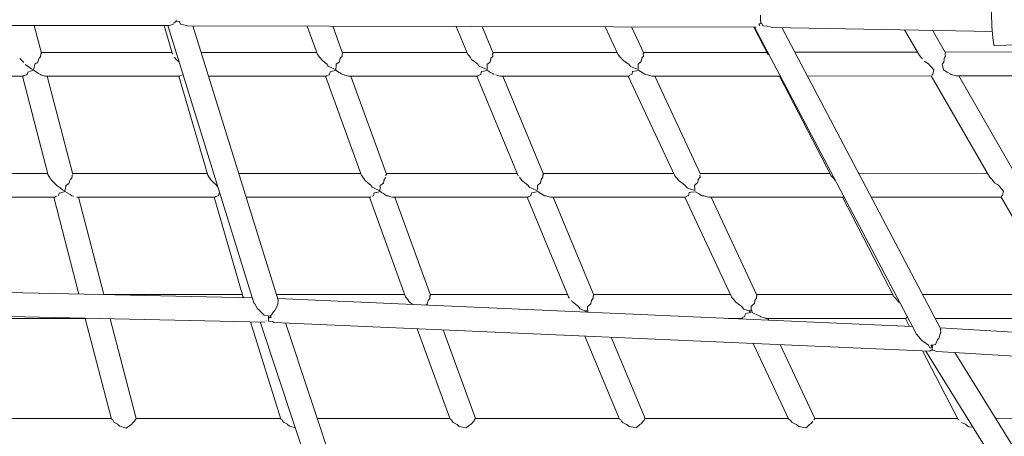
# Model space of a CAD drawing. Units: inches. Extents: x -537 to 763, y -565 to 735.
# Drawn here: x 171 to 249, y -193 to -160 of the extents above; entities that cross this region are included whole.
import ezdxf

# ---------------------------------------------------------------- set-up
doc = ezdxf.new("R2010")
doc.units = ezdxf.units.IN
doc.header["$MEASUREMENT"] = 0
doc.layers.add('_U+0421_U+043B_U+043E_U+0439 1', color=7, linetype='Continuous')

# ---------------------------------------------------------------- blocks, each defined once
blk = doc.blocks.new('block 94')
at = {"layer": '_U+0421_U+043B_U+043E_U+0439 1', "lineweight": 0}
for points in [[(262.965, -156.439), (263.307, -156.316)], [(263.307, -156.316), (263.728, -156.231)], [(264.155, -156.177), (263.728, -156.231)], [(264.585, -156.153), (264.155, -156.177)], [(265.426, -156.459), (264.56, -156.177)], [(264.585, -156.153), (265.013, -156.161)], [(265.013, -156.161), (265.433, -156.199)], [(265.841, -156.268), (265.433, -156.199)], [(266.233, -156.367), (265.841, -156.268)], [(256.826, -158.347), (262.965, -156.439)], [(262.584, -156.746), (260.295, -157.43)], [(262.584, -156.746), (263.834, -156.44)], [(264.56, -156.378), (263.834, -156.44)], [(264.571, -157.11), (264.014, -157.149)], [(264.56, -156.378), (265.275, -156.425)], [(264.571, -157.11), (265.114, -157.165)], [(265.946, -156.576), (265.275, -156.425)], [(265.946, -156.576), (266.539, -156.828)], [(266.233, -156.367), (266.476, -156.454)], [(266.956, -157.116), (266.539, -156.828)], [(266.853, -156.974), (266.618, -156.883)], [(248.537, -157.988), (256.515, -157.732)], [(256.461, -158.21), (256.515, -157.732)], [(256.515, -157.732), (256.594, -157.777)], [(256.678, -158.334), (256.594, -157.777)], [(257.488, -158.303), (260.295, -157.43)], [(259.808, -158.471), (261.629, -157.854)], [(263.136, -157.369), (261.629, -157.854)], [(263.159, -157.6), (261.652, -158.085)], [(263.136, -157.369), (264.014, -157.149)], [(263.159, -157.6), (264.038, -157.38)], [(264.595, -157.34), (264.038, -157.38)], [(264.595, -157.34), (265.137, -157.396)], [(265.609, -157.311), (265.114, -157.165)], [(265.615, -157.536), (265.137, -157.396)], [(265.609, -157.311), (265.812, -157.423)], [(248.482, -158.466), (248.468, -159.339)], [(248.537, -157.988), (248.482, -158.466)], [(256.446, -159.083), (256.461, -158.21)], [(256.539, -158.985), (256.549, -158.565)], [(256.549, -158.565), (256.578, -158.347)], [(256.578, -158.347), (256.826, -158.347)], [(256.678, -158.334), (256.679, -158.347)], [(257.488, -158.303), (257.433, -159.384)], [(259.808, -158.471), (257.488, -158.303)], [(259.778, -159.066), (259.808, -158.471)], [(259.808, -158.471), (259.831, -158.701)], [(259.831, -158.701), (261.652, -158.085)], [(265.064, -158.479), (265.075, -158.452)], [(265.065, -158.485), (265.064, -158.479)], [(265.066, -158.512), (265.065, -158.485)], [(265.068, -158.515), (265.066, -158.512)], [(265.075, -158.451), (265.078, -158.442)], [(265.084, -158.541), (265.088, -158.544)], [(265.088, -158.544), (265.115, -158.563)], [(265.115, -158.563), (265.118, -158.565)], [(265.118, -158.565), (265.16, -158.582)], [(265.16, -158.582), (265.169, -158.586)], [(265.169, -158.586), (265.422, -158.665)], [(265.422, -158.665), (265.485, -158.685)], [(248.468, -159.339), (248.498, -160.374)], [(256.476, -160.117), (256.446, -159.083)], [(256.509, -159.713), (256.514, -159.259)], [(256.539, -158.985), (256.514, -159.259)], [(256.54, -158.985), (256.985, -158.971)], [(256.985, -158.971), (256.54, -158.985)], [(259.778, -159.066), (257.433, -159.384)], [(257.433, -159.384), (260.161, -160.079)], [(257.439, -159.44), (257.433, -159.384)], [(257.534, -159.465), (257.439, -159.44)], [(257.534, -159.465), (257.439, -159.44)], [(257.534, -159.465), (257.439, -159.44)], [(257.534, -159.465), (257.439, -159.44)], [(259.778, -159.066), (261.542, -159.568)], [(259.812, -159.076), (259.831, -158.701)], [(265.485, -158.685), (265.64, -158.733)], [(265.64, -158.733), (265.681, -158.746)], [(265.681, -158.746), (265.791, -158.78)], [(265.791, -158.78), (265.893, -158.812)], [(265.893, -158.812), (266.028, -158.854)], [(266.262, -159.285), (265.92, -159.601)], [(266.227, -158.917), (266.256, -158.926)], [(266.262, -159.285), (266.483, -158.927)], [(266.301, -158.937), (266.336, -158.946)], [(266.501, -158.853), (266.483, -158.927)], [(266.516, -158.858), (266.501, -158.853)], [(266.64, -158.896), (266.516, -158.858)], [(266.654, -158.901), (266.64, -158.896)], [(266.654, -158.901), (266.658, -158.902)], [(266.786, -158.942), (266.796, -158.945)], [(266.796, -158.945), (266.928, -158.986)], [(266.928, -158.986), (266.934, -158.988)], [(266.934, -158.988), (267.068, -159.03)], [(267.204, -159.073), (267.21, -159.075)], [(267.466, -159.155), (267.287, -159.48)], [(267.344, -159.425), (267.309, -159.487)], [(267.344, -159.425), (267.309, -159.487)], [(267.344, -159.425), (267.476, -159.182)], [(267.344, -159.425), (267.476, -159.182)], [(267.445, -159.148), (267.466, -159.155)], [(267.476, -159.182), (267.466, -159.155)], [(267.506, -159.198), (267.476, -159.182)], [(267.524, -159.207), (267.506, -159.198)], [(267.527, -159.209), (267.524, -159.207)], [(267.655, -159.27), (267.527, -159.209)], [(267.678, -159.282), (267.655, -159.27)], [(267.736, -159.309), (267.678, -159.282)], [(256.542, -161.036), (256.476, -160.117)], [(256.525, -160.236), (256.509, -159.713)], [(256.559, -160.698), (256.525, -160.236)], [(257.986, -159.58), (257.534, -159.465)], [(257.986, -159.58), (257.534, -159.465)], [(257.986, -159.58), (257.534, -159.465)], [(257.986, -159.58), (257.534, -159.465)], [(260.167, -160.135), (257.986, -159.58)], [(260.167, -160.135), (257.986, -159.58)], [(260.167, -160.135), (257.986, -159.58)], [(260.167, -160.135), (257.986, -159.58)], [(262.388, -160.618), (260.161, -160.079)], [(260.244, -160.154), (260.167, -160.135)], [(262.393, -160.667), (260.244, -160.154)], [(263.005, -159.957), (261.542, -159.568)], [(263.005, -159.957), (263.864, -160.121)], [(264.419, -160.125), (263.864, -160.121)], [(264.419, -160.125), (264.969, -160.034)], [(265.48, -159.857), (264.969, -160.034)], [(265.48, -159.857), (265.92, -159.601)], [(266.888, -159.912), (266.364, -160.281)], [(266.794, -160.019), (266.466, -160.251)], [(266.879, -159.963), (266.794, -160.019)], [(266.892, -159.954), (266.879, -159.963)], [(266.888, -159.912), (267.287, -159.48)], [(266.902, -159.943), (266.892, -159.954)], [(267.062, -159.765), (266.902, -159.943)], [(267.062, -159.765), (267.07, -159.757)], [(267.07, -159.756), (267.082, -159.743)], [(267.292, -159.522), (267.082, -159.743)], [(267.309, -159.487), (267.292, -159.522)], [(267.691, -159.689), (267.694, -159.691)], [(267.694, -159.692), (267.703, -159.698)], [(267.704, -159.699), (267.719, -159.71)], [(267.719, -159.71), (267.722, -159.712)], [(267.721, -159.712), (267.734, -159.721)], [(267.734, -159.721), (267.741, -159.724)], [(267.741, -159.724), (267.746, -159.727)], [(267.746, -159.727), (267.761, -159.734)], [(267.77, -159.75), (267.761, -159.734)], [(267.824, -159.852), (267.77, -159.75)], [(248.498, -160.374), (248.563, -161.292)], [(256.601, -160.984), (256.559, -160.698)], [(256.642, -161.022), (256.601, -160.984)], [(256.642, -161.022), (256.868, -161.008)], [(256.761, -161.015), (256.759, -161.16)], [(256.777, -160.985), (262.67, -162.486)], [(262.388, -160.618), (263.611, -160.844)], [(262.931, -160.757), (262.393, -160.667)], [(262.98, -160.767), (262.931, -160.757)], [(263.151, -160.795), (262.98, -160.767)], [(263.151, -160.795), (263.259, -160.816)], [(263.259, -160.816), (263.262, -160.817)], [(263.262, -160.817), (263.35, -160.832)], [(263.585, -160.879), (263.35, -160.832)], [(263.615, -160.885), (263.585, -160.879)], [(264.333, -160.86), (263.611, -160.844)], [(263.921, -160.888), (263.625, -160.885)], [(263.922, -160.888), (263.943, -160.888)], [(263.943, -160.888), (263.974, -160.889)], [(264.294, -160.899), (263.974, -160.889)], [(264.319, -160.9), (264.294, -160.899)], [(264.337, -160.901), (264.319, -160.9)], [(264.333, -160.86), (265.056, -160.767)], [(264.355, -160.898), (264.337, -160.901)], [(264.63, -160.859), (264.355, -160.898)], [(264.631, -160.859), (264.644, -160.857)], [(264.644, -160.857), (264.672, -160.854)], [(264.976, -160.817), (264.672, -160.854)], [(265.06, -160.809), (264.976, -160.817)], [(265.744, -160.572), (265.056, -160.767)], [(265.322, -160.729), (265.06, -160.809)], [(265.322, -160.729), (265.331, -160.727)], [(265.332, -160.727), (265.353, -160.72)], [(265.616, -160.649), (265.354, -160.72)], [(265.616, -160.649), (265.723, -160.644)], [(265.723, -160.644), (265.751, -160.642)], [(265.744, -160.572), (266.364, -160.281)], [(265.777, -160.627), (265.751, -160.642)], [(265.92, -160.543), (265.777, -160.627)], [(266.052, -160.466), (265.92, -160.543)], [(266.054, -160.465), (266.07, -160.458)], [(266.071, -160.457), (266.088, -160.449)], [(266.369, -160.327), (266.089, -160.449)], [(266.466, -160.251), (266.369, -160.327)], [(248.563, -161.292), (248.647, -161.849)], [(248.727, -161.894), (256.705, -161.638)], [(256.625, -161.592), (256.542, -161.036)], [(256.705, -161.638), (256.625, -161.592)], [(256.759, -161.16), (256.705, -161.638)], [(267.443, -161.664), (267.06, -161.933)], [(248.647, -161.849), (248.727, -161.894)], [(262.67, -162.486), (263.154, -162.628)], [(265.275, -162.608), (265.692, -162.513)], [(265.692, -162.513), (266.094, -162.389)], [(266.094, -162.389), (266.598, -162.183)], [(266.598, -162.183), (267.06, -161.933)], [(263.154, -162.628), (263.567, -162.686)], [(263.567, -162.686), (263.991, -162.713)], [(263.991, -162.713), (264.42, -162.709)], [(264.42, -162.709), (264.85, -162.674)], [(264.85, -162.674), (265.275, -162.608)]]:
    blk.add_lwpolyline(points, dxfattribs=at)
blk = doc.blocks.new('block 104')
at = {"layer": '_U+0421_U+043B_U+043E_U+0439 1', "lineweight": 0}
for points in [[(173.038, -162.51), (172.47, -160.313)], [(194.966, -162.607), (194.144, -160.341)], [(196.948, -162.499), (196.167, -160.346)], [(218.831, -162.625), (217.794, -160.405)], [(220.864, -162.49), (219.893, -160.411)], [(242.736, -162.686), (241.558, -160.643)], [(244.808, -162.477), (243.774, -160.683)], [(172.976, -162.781), (172.998, -162.561)], [(172.998, -162.561), (173.007, -162.549)], [(173.023, -162.529), (173.007, -162.549)], [(173.038, -162.51), (173.023, -162.529)], [(196.905, -162.561), (196.92, -162.539)], [(196.905, -162.649), (196.906, -162.561)], [(196.948, -162.499), (196.92, -162.539)], [(220.82, -162.561), (220.839, -162.53)], [(220.835, -162.727), (220.82, -162.561)], [(220.864, -162.49), (220.839, -162.53)], [(244.774, -162.537), (244.785, -162.517)], [(244.791, -162.628), (244.774, -162.537)], [(244.808, -162.476), (244.785, -162.517)], [(171.315, -162.928), (171.644, -163.248)], [(172.504, -163.383), (172.599, -163.322)], [(172.692, -163.262), (172.599, -163.322)], [(172.734, -163.235), (172.692, -163.262)], [(172.734, -163.235), (172.852, -162.908)], [(172.852, -162.908), (172.887, -162.872)], [(172.937, -162.821), (172.887, -162.872)], [(172.976, -162.781), (172.937, -162.821)], [(194.966, -162.607), (194.987, -162.635)], [(194.987, -162.635), (195.147, -162.844)], [(195.196, -162.908), (195.147, -162.844)], [(195.238, -162.982), (195.196, -162.908)], [(195.238, -162.982), (195.274, -163.012)], [(195.274, -163.012), (195.6, -163.282)], [(195.722, -163.383), (195.6, -163.282)], [(196.451, -163.383), (196.568, -163.294)], [(196.696, -163.197), (196.568, -163.294)], [(196.696, -163.197), (196.739, -163.027)], [(196.739, -163.027), (196.769, -162.908)], [(196.769, -162.908), (196.822, -162.848)], [(196.905, -162.753), (196.822, -162.848)], [(196.905, -162.753), (196.905, -162.649)], [(218.831, -162.625), (218.996, -162.811)], [(218.996, -162.811), (219.039, -162.86)], [(219.082, -162.908), (219.039, -162.86)], [(219.152, -163.011), (219.082, -162.908)], [(219.152, -163.011), (219.488, -163.255)], [(219.488, -163.255), (219.55, -163.3)], [(219.665, -163.383), (219.55, -163.3)], [(220.401, -163.383), (220.533, -163.267)], [(220.654, -163.162), (220.535, -163.266)], [(220.654, -163.162), (220.693, -162.908)], [(220.693, -162.908), (220.759, -162.825)], [(220.835, -162.727), (220.759, -162.824)], [(242.736, -162.686), (242.943, -162.888)], [(242.943, -162.888), (242.988, -162.945)], [(243.149, -163.146), (243.488, -163.362)], [(243.488, -163.362), (243.581, -163.475)], [(244.554, -163.36), (244.576, -163.337)], [(244.578, -163.483), (244.554, -163.36)], [(244.689, -163.22), (244.576, -163.337)], [(244.689, -163.22), (244.699, -163.009)], [(244.699, -163.009), (244.705, -162.885)], [(244.705, -162.885), (244.74, -162.836)], [(244.81, -162.734), (244.74, -162.836)], [(244.81, -162.734), (244.791, -162.628)], [(171.802, -163.422), (171.783, -163.383)], [(171.802, -163.423), (172.204, -163.709)], [(171.922, -164.112), (171.892, -164.206)], [(171.954, -164.011), (171.922, -164.112)], [(171.954, -164.011), (172.253, -163.912)], [(172.237, -163.732), (172.204, -163.709)], [(172.403, -163.85), (172.237, -163.732)], [(172.405, -163.861), (172.253, -163.912)], [(172.403, -163.85), (172.428, -163.734)], [(172.405, -163.861), (172.786, -164.098)], [(172.428, -163.734), (172.504, -163.383)], [(172.819, -164.118), (172.786, -164.098)], [(172.96, -164.206), (172.819, -164.118)], [(195.786, -163.492), (195.722, -163.383)], [(195.802, -163.519), (195.786, -163.492)], [(195.802, -163.519), (196.212, -163.716)], [(195.97, -163.981), (195.916, -164.185)], [(195.97, -163.981), (196.145, -163.941)], [(196.145, -163.941), (196.278, -163.91)], [(196.414, -163.814), (196.212, -163.716)], [(196.436, -163.874), (196.278, -163.91)], [(196.414, -163.814), (196.441, -163.499)], [(196.436, -163.874), (196.547, -163.944)], [(196.441, -163.499), (196.451, -163.383)], [(196.547, -163.944), (196.86, -164.139)], [(196.967, -164.206), (196.86, -164.139)], [(219.797, -163.571), (219.665, -163.383)], [(219.797, -163.571), (220.213, -163.713)], [(219.922, -164.206), (219.935, -164.148)], [(219.942, -164.115), (219.935, -164.148)], [(219.977, -163.957), (219.942, -164.115)], [(219.977, -163.957), (220.301, -163.908)], [(220.286, -163.738), (220.213, -163.713)], [(220.42, -163.784), (220.286, -163.738)], [(220.467, -163.884), (220.301, -163.908)], [(220.418, -163.739), (220.401, -163.383)], [(220.42, -163.784), (220.418, -163.739)], [(220.467, -163.884), (220.869, -164.122)], [(220.869, -164.122), (220.935, -164.162)], [(243.581, -163.475), (243.677, -163.592)], [(243.878, -163.836), (243.677, -163.592)], [(243.805, -164.184), (243.86, -163.921)], [(243.878, -163.836), (243.861, -163.918)], [(244.648, -163.835), (244.578, -163.483)], [(244.648, -163.835), (244.812, -163.926)], [(244.812, -163.926), (244.946, -164.001)], [(245.23, -164.158), (244.946, -164.001)], [(173.576, -172.189), (171.546, -164.333)], [(171.651, -164.298), (171.631, -164.331)], [(171.663, -164.277), (171.651, -164.298)], [(171.663, -164.277), (171.88, -164.21)], [(171.892, -164.206), (171.88, -164.21)], [(172.986, -164.209), (172.96, -164.206)], [(172.986, -164.209), (173.236, -164.291)], [(173.364, -164.333), (173.27, -164.302)], [(175.523, -172.13), (173.509, -164.333)], [(198.456, -172.229), (195.592, -164.333)], [(195.703, -164.266), (195.675, -164.32)], [(195.703, -164.266), (195.81, -164.235)], [(195.81, -164.235), (195.911, -164.206)], [(195.911, -164.206), (195.916, -164.185)], [(197.066, -164.218), (196.967, -164.206)], [(197.066, -164.218), (197.13, -164.239)], [(197.13, -164.239), (197.332, -164.303)], [(197.424, -164.333), (197.332, -164.303)], [(200.437, -172.118), (197.613, -164.333)], [(223.324, -172.247), (219.628, -164.333)], [(219.697, -164.333), (219.709, -164.309)], [(219.713, -164.299), (219.709, -164.309)], [(219.733, -164.257), (219.713, -164.299)], [(219.733, -164.257), (219.922, -164.206)], [(221.009, -164.206), (220.935, -164.162)], [(221.15, -164.224), (221.009, -164.206)], [(221.15, -164.224), (221.413, -164.304)], [(221.413, -164.304), (221.432, -164.31)], [(221.508, -164.333), (221.432, -164.31)], [(225.356, -172.109), (221.725, -164.333)], [(248.293, -172.322), (243.674, -164.312)], [(243.746, -164.215), (243.732, -164.247)], [(243.754, -164.197), (243.746, -164.215)], [(243.754, -164.197), (243.805, -164.184)], [(245.23, -164.158), (245.255, -164.182)], [(245.255, -164.182), (245.376, -164.216)], [(245.376, -164.216), (245.544, -164.264)], [(245.697, -164.308), (245.544, -164.264)], [(250.356, -172.096), (245.864, -164.308)], [(173.576, -172.189), (173.657, -172.316)], [(173.729, -172.428), (173.657, -172.316)], [(173.792, -172.528), (173.729, -172.428)], [(173.799, -172.543), (173.792, -172.528)], [(173.799, -172.543), (173.971, -172.71)], [(174.136, -172.871), (173.971, -172.71)], [(175.22, -172.856), (175.293, -172.653)], [(175.339, -172.528), (175.293, -172.653)], [(175.425, -172.44), (175.339, -172.528)], [(175.462, -172.403), (175.425, -172.44)], [(175.462, -172.402), (175.475, -172.272)], [(175.484, -172.18), (175.475, -172.272)], [(198.456, -172.229), (198.476, -172.254)], [(198.476, -172.254), (198.551, -172.353)], [(198.684, -172.528), (198.551, -172.353)], [(198.728, -172.606), (198.684, -172.528)], [(198.728, -172.606), (198.76, -172.632)], [(198.76, -172.632), (198.917, -172.761)], [(200.184, -172.815), (200.227, -172.646)], [(200.227, -172.646), (200.237, -172.605)], [(200.257, -172.528), (200.237, -172.605)], [(200.393, -172.371), (200.257, -172.528)], [(200.437, -172.118), (200.394, -172.18)], [(200.394, -172.18), (200.394, -172.241)], [(223.324, -172.247), (223.434, -172.371)], [(223.487, -172.43), (223.434, -172.371)], [(223.573, -172.528), (223.487, -172.43)], [(223.646, -172.635), (223.573, -172.528)], [(223.646, -172.635), (223.853, -172.785)], [(225.145, -172.78), (225.178, -172.565)], [(225.184, -172.528), (225.178, -172.565)], [(225.251, -172.443), (225.184, -172.528)], [(225.326, -172.346), (225.251, -172.443)], [(225.312, -172.18), (225.315, -172.216)], [(225.326, -172.346), (225.315, -172.216)], [(248.293, -172.322), (248.417, -172.442)], [(248.485, -172.508), (248.417, -172.442)], [(248.571, -172.616), (248.485, -172.508)], [(248.71, -172.79), (248.571, -172.616)], [(174.271, -173.003), (174.136, -172.871)], [(174.285, -173.033), (174.271, -173.003)], [(174.285, -173.033), (174.491, -173.183)], [(174.723, -173.352), (174.491, -173.183)], [(174.891, -173.48), (174.588, -173.583)], [(174.889, -173.472), (174.723, -173.352)], [(174.889, -173.472), (174.915, -173.353)], [(174.891, -173.48), (175.08, -173.596)], [(174.915, -173.353), (174.965, -173.122)], [(174.991, -173.003), (174.965, -173.122)], [(175.182, -172.881), (174.991, -173.003)], [(175.22, -172.856), (175.182, -172.881)], [(199.21, -173.003), (198.917, -172.761)], [(199.274, -173.112), (199.21, -173.003)], [(199.293, -173.145), (199.274, -173.112)], [(199.294, -173.145), (199.501, -173.242)], [(199.903, -173.431), (199.501, -173.242)], [(199.926, -173.494), (199.632, -173.56)], [(199.903, -173.431), (199.929, -173.118)], [(199.926, -173.494), (200.034, -173.563)], [(199.929, -173.118), (199.935, -173.044)], [(199.938, -173.003), (199.935, -173.044)], [(200.184, -172.815), (199.939, -173.003)], [(223.977, -172.874), (223.853, -172.785)], [(224.155, -173.003), (223.977, -172.874)], [(224.292, -173.197), (224.155, -173.003)], [(224.292, -173.197), (224.502, -173.266)], [(224.779, -173.357), (224.502, -173.266)], [(224.96, -173.504), (224.63, -173.552)], [(224.911, -173.4), (224.779, -173.357)], [(224.891, -173.003), (224.901, -172.995)], [(224.909, -173.358), (224.891, -173.003)], [(225.026, -172.884), (224.901, -172.995)], [(224.911, -173.4), (224.909, -173.358)], [(224.96, -173.504), (225.192, -173.643)], [(225.145, -172.78), (225.026, -172.884)], [(248.71, -172.79), (248.932, -172.929)], [(249.018, -172.982), (248.932, -172.929)], [(249.112, -173.095), (249.018, -172.982)], [(249.414, -173.457), (249.112, -173.095)], [(249.414, -173.457), (249.396, -173.541)], [(176.018, -181.642), (174.032, -173.952)], [(174.137, -173.917), (174.116, -173.952)], [(174.149, -173.897), (174.137, -173.917)], [(174.149, -173.897), (174.254, -173.864)], [(174.409, -173.731), (174.379, -173.825)], [(174.44, -173.633), (174.409, -173.731)], [(174.44, -173.633), (174.588, -173.583)], [(175.309, -173.737), (175.08, -173.596)], [(175.452, -173.825), (175.309, -173.737)], [(175.471, -173.828), (175.452, -173.825)], [(175.471, -173.828), (175.592, -173.867)], [(177.992, -181.685), (175.994, -173.952)], [(201.946, -181.85), (199.081, -173.952)], [(199.192, -173.885), (199.157, -173.952)], [(199.399, -173.825), (199.299, -173.854)], [(199.458, -173.599), (199.399, -173.825)], [(199.458, -173.599), (199.612, -173.564)], [(199.632, -173.56), (199.612, -173.564)], [(200.034, -173.563), (200.136, -173.627)], [(200.451, -173.825), (200.136, -173.627)], [(200.556, -173.839), (200.452, -173.825)], [(200.556, -173.839), (200.616, -173.858)], [(200.616, -173.858), (200.683, -173.88)], [(200.911, -173.952), (200.683, -173.88)], [(203.926, -181.737), (201.102, -173.952)], [(227.817, -181.869), (224.12, -173.952)], [(224.225, -173.876), (224.335, -173.846)], [(224.413, -173.825), (224.335, -173.846)], [(224.433, -173.735), (224.413, -173.825)], [(224.468, -173.575), (224.433, -173.735)], [(224.468, -173.575), (224.63, -173.552)], [(225.356, -173.741), (225.192, -173.643)], [(225.497, -173.825), (225.356, -173.741)], [(225.642, -173.844), (225.497, -173.825)], [(225.642, -173.844), (225.778, -173.885)], [(225.901, -173.923), (225.778, -173.885)], [(225.997, -173.952), (225.901, -173.923)], [(229.848, -181.728), (226.217, -173.952)], [(253.825, -181.915), (249.222, -173.932)], [(249.249, -173.932), (249.257, -173.912)], [(249.291, -173.835), (249.257, -173.912)], [(249.301, -173.814), (249.291, -173.835)], [(249.301, -173.814), (249.34, -173.804)], [(249.34, -173.804), (249.363, -173.695)], [(249.396, -173.541), (249.363, -173.695)], [(201.946, -181.85), (201.956, -181.863)], [(201.964, -181.874), (201.956, -181.863)], [(202.173, -182.147), (201.964, -181.874)], [(203.882, -181.99), (203.745, -182.147)], [(203.883, -181.799), (203.882, -181.887)], [(203.882, -181.887), (203.882, -181.983)], [(203.882, -181.99), (203.882, -181.983)], [(203.926, -181.737), (203.883, -181.799)], [(227.817, -181.869), (227.829, -181.883)], [(227.978, -182.05), (227.829, -181.883)], [(228.064, -182.147), (227.978, -182.05)], [(229.742, -182.062), (229.675, -182.147)], [(229.818, -181.964), (229.742, -182.062)], [(229.823, -181.768), (229.804, -181.799)], [(229.804, -181.799), (229.817, -181.958)], [(229.818, -181.964), (229.817, -181.958)], [(229.848, -181.728), (229.823, -181.768)], [(202.219, -182.229), (202.173, -182.147)], [(202.219, -182.229), (202.234, -182.242)], [(202.246, -182.251), (202.234, -182.242)], [(202.516, -182.473), (202.246, -182.251)], [(203.673, -182.433), (203.561, -182.519)], [(203.673, -182.433), (203.675, -182.426)], [(203.715, -182.265), (203.675, -182.426)], [(203.745, -182.147), (203.715, -182.265)], [(228.14, -182.259), (228.064, -182.147)], [(228.14, -182.259), (228.157, -182.271)], [(228.466, -182.493), (228.157, -182.271)], [(228.645, -182.622), (228.466, -182.493)], [(228.787, -182.824), (228.645, -182.622)], [(228.787, -182.824), (228.793, -182.825)], [(229.211, -182.958), (228.793, -182.825)], [(229.211, -182.958), (229.351, -182.909)], [(229.35, -182.905), (229.396, -182.879)], [(229.35, -182.905), (229.351, -182.908)], [(229.518, -182.503), (229.383, -182.622)], [(229.396, -182.879), (229.383, -182.622)], [(229.425, -182.977), (229.396, -182.879)], [(229.637, -182.398), (229.518, -182.503)], [(229.637, -182.398), (229.638, -182.392)], [(229.675, -182.147), (229.638, -182.392)], [(178.609, -191.578), (176.519, -183.572)], [(176.586, -183.572), (176.597, -183.554)], [(180.561, -191.534), (178.489, -183.596)], [(228.636, -183.619), (228.614, -183.572)], [(228.663, -183.572), (228.682, -183.538)], [(228.682, -183.538), (228.711, -183.483)], [(228.712, -183.481), (228.851, -183.445)], [(228.851, -183.445), (228.884, -183.353)], [(228.884, -183.353), (228.949, -183.172)], [(228.95, -183.17), (229.365, -183.097)], [(229.23, -182.975), (229.211, -182.958)], [(229.365, -183.097), (229.23, -182.975)], [(229.461, -183.097), (229.425, -182.977)], [(229.461, -183.097), (230.024, -183.361)], [(230.024, -183.361), (230.09, -183.392)], [(230.107, -183.4), (230.09, -183.392)], [(230.107, -183.4), (230.156, -183.445)], [(230.156, -183.445), (230.506, -183.542)], [(230.506, -183.542), (230.549, -183.554)], [(230.566, -183.559), (230.549, -183.554)], [(230.566, -183.559), (230.584, -183.572)], [(230.779, -183.713), (230.713, -183.572)], [(205.501, -191.587), (202.871, -184.39)], [(207.5, -191.523), (204.927, -184.48)], [(232.381, -191.592), (229.548, -185.561)], [(234.444, -191.516), (231.691, -185.655)], [(178.609, -191.578), (178.647, -191.606)], [(178.647, -191.606), (178.697, -191.643)], [(178.697, -191.643), (178.734, -191.702)], [(178.801, -191.81), (178.734, -191.702)], [(178.801, -191.81), (178.943, -191.892)], [(178.943, -191.892), (179.096, -191.982)], [(179.111, -191.99), (179.096, -191.982)], [(179.246, -192.136), (179.111, -191.99)], [(179.246, -192.136), (179.608, -192.235)], [(179.774, -192.281), (179.608, -192.235)], [(179.774, -192.281), (180.059, -192.082)], [(180.189, -191.991), (180.059, -192.082)], [(180.19, -191.99), (180.275, -191.901)], [(180.275, -191.901), (180.384, -191.786)], [(180.471, -191.695), (180.384, -191.786)], [(180.471, -191.695), (180.476, -191.643)], [(180.476, -191.643), (180.501, -191.611)], [(180.501, -191.611), (180.531, -191.573)], [(180.561, -191.534), (180.531, -191.573)], [(205.501, -191.587), (205.585, -191.643)], [(205.585, -191.643), (205.641, -191.718)], [(205.641, -191.718), (205.647, -191.726)], [(205.726, -191.831), (205.647, -191.726)], [(205.726, -191.831), (206.034, -191.99)], [(206.034, -191.99), (206.045, -192.001)], [(206.15, -192.098), (206.045, -192.001)], [(206.215, -192.158), (206.15, -192.098)], [(206.215, -192.158), (206.589, -192.234)], [(206.761, -192.268), (206.589, -192.234)], [(206.761, -192.268), (206.955, -192.105)], [(206.955, -192.105), (207.026, -192.045)], [(207.091, -191.99), (207.026, -192.045)], [(207.157, -191.969), (207.091, -191.99)], [(207.157, -191.969), (207.335, -191.757)], [(207.358, -191.729), (207.335, -191.757)], [(207.415, -191.662), (207.358, -191.729)], [(207.415, -191.643), (207.472, -191.562)], [(207.482, -191.547), (207.472, -191.562)], [(207.5, -191.523), (207.482, -191.547)], [(232.381, -191.592), (232.407, -191.607)], [(232.407, -191.607), (232.467, -191.643)], [(232.467, -191.643), (232.549, -191.738)], [(232.639, -191.842), (232.549, -191.738)], [(232.639, -191.842), (232.753, -191.895)], [(232.753, -191.895), (232.959, -191.99)], [(232.959, -191.99), (232.987, -192.014)], [(233.176, -192.167), (232.987, -192.014)], [(233.176, -192.167), (233.564, -192.229)], [(233.743, -192.258), (233.564, -192.229)], [(233.743, -192.258), (233.991, -192.02)], [(234.022, -191.99), (233.991, -192.02)], [(234.125, -191.954), (234.022, -191.99)], [(234.125, -191.954), (234.163, -191.904)], [(234.163, -191.904), (234.288, -191.739)], [(234.363, -191.642), (234.382, -191.612)], [(234.382, -191.612), (234.419, -191.555)], [(234.444, -191.516), (234.419, -191.555)]]:
    blk.add_lwpolyline(points, dxfattribs=at)
blk = doc.blocks.new('block 107')
at = {"layer": '_U+0421_U+043B_U+043E_U+0439 1', "lineweight": 0}
for points in [[(183.53, -160.185), (183.213, -160.304)], [(183.514, -160.102), (183.747, -159.99)], [(183.74, -159.838), (183.746, -159.99)], [(183.746, -159.991), (183.758, -159.989)], [(183.758, -159.989), (183.969, -159.965)], [(184.076, -160.186), (183.969, -159.965)], [(184.076, -160.186), (184.08, -160.187)], [(184.555, -160.29), (184.08, -160.187)], [(230.043, -160.173), (229.993, -160.169)], [(229.994, -160.169), (230.15, -160.132)], [(229.994, -160.169), (230.061, -160.31)], [(230.2, -160.122), (230.043, -160.173)], [(230.133, -159.488), (230.128, -159.962)], [(230.128, -159.962), (230.133, -159.963)], [(230.133, -159.963), (230.14, -159.963)], [(230.142, -159.963), (230.149, -160.132)], [(230.149, -160.132), (230.2, -160.122)], [(230.3, -160.313), (230.2, -160.122)], [(137.319, -160.313), (183.21, -160.313)], [(183.453, -162.585), (182.795, -160.313)], [(183.083, -160.313), (189.912, -182.343)], [(183.212, -160.308), (183.211, -160.311)], [(183.213, -160.304), (183.212, -160.308)], [(184.568, -160.293), (184.555, -160.29)], [(184.615, -160.315), (184.568, -160.293)], [(184.615, -160.315), (229.758, -160.437)], [(185.073, -160.316), (191.834, -182.125)], [(206.899, -162.616), (205.968, -160.373)], [(208.905, -162.494), (208.027, -160.378)], [(229.595, -160.437), (230.738, -162.633)], [(242.471, -184.77), (229.646, -160.437)], [(229.767, -160.396), (229.759, -160.436)], [(230.3, -160.313), (230.312, -160.314)], [(230.666, -160.347), (230.312, -160.314)], [(230.673, -160.348), (230.666, -160.347)], [(231.055, -160.454), (230.673, -160.348)], [(231.055, -160.454), (248.526, -160.769)], [(244.432, -184.417), (231.809, -160.467)], [(173.018, -162.433), (183.409, -162.433)], [(185.729, -162.433), (194.903, -162.433)], [(196.924, -162.433), (206.823, -162.433)], [(208.862, -162.561), (208.879, -162.535)], [(208.869, -162.737), (208.862, -162.561)], [(208.903, -162.498), (208.879, -162.535)], [(208.88, -162.433), (218.741, -162.433)], [(208.905, -162.494), (208.903, -162.498)], [(220.838, -162.433), (230.634, -162.433)], [(232.845, -162.432), (242.579, -162.414)], [(244.77, -162.41), (254.48, -162.392)], [(183.615, -162.825), (183.665, -162.899)], [(183.671, -162.908), (183.665, -162.899)], [(183.671, -162.908), (183.691, -162.95)], [(183.691, -162.949), (183.984, -163.219)], [(206.899, -162.616), (206.987, -162.723)], [(206.987, -162.723), (207.093, -162.852)], [(207.14, -162.908), (207.093, -162.852)], [(207.195, -162.998), (207.14, -162.908)], [(207.195, -162.998), (207.371, -163.134)], [(207.371, -163.134), (207.575, -163.292)], [(207.694, -163.383), (207.575, -163.292)], [(208.425, -163.383), (208.551, -163.28)], [(208.675, -163.179), (208.551, -163.28)], [(208.675, -163.179), (208.682, -163.147)], [(208.682, -163.147), (208.73, -162.908)], [(208.73, -162.908), (208.79, -162.836)], [(208.869, -162.74), (208.79, -162.836)], [(208.869, -162.74), (208.869, -162.737)], [(207.799, -163.546), (207.694, -163.383)], [(207.799, -163.546), (207.966, -163.615)], [(207.96, -164.027), (207.927, -164.166)], [(207.974, -163.968), (207.96, -164.027)], [(207.966, -163.615), (208.213, -163.715)], [(207.974, -163.968), (208.29, -163.909)], [(208.418, -163.799), (208.213, -163.715)], [(208.451, -163.879), (208.29, -163.909)], [(208.418, -163.799), (208.421, -163.619)], [(208.421, -163.619), (208.425, -163.383)], [(208.451, -163.879), (208.704, -164.033)], [(208.704, -164.033), (208.897, -164.151)], [(161.331, -164.333), (171.63, -164.333)], [(173.364, -164.333), (184.041, -164.333)], [(186.239, -172.202), (183.959, -164.333)], [(184.29, -164.208), (184.075, -164.274)], [(186.318, -164.333), (195.668, -164.333)], [(197.425, -164.333), (207.683, -164.333)], [(210.891, -172.238), (207.611, -164.333)], [(207.683, -164.333), (207.693, -164.314)], [(207.717, -164.267), (207.693, -164.314)], [(207.719, -164.262), (207.717, -164.267)], [(207.719, -164.262), (207.917, -164.206)], [(207.917, -164.206), (207.927, -164.166)], [(208.987, -164.206), (208.897, -164.151)], [(209.108, -164.221), (209.268, -164.271)], [(209.268, -164.271), (209.381, -164.307)], [(209.465, -164.333), (209.381, -164.307)], [(209.465, -164.333), (219.697, -164.333)], [(212.896, -172.113), (209.668, -164.333)], [(221.508, -164.333), (231.687, -164.333)], [(231.622, -164.333), (235.744, -172.256)], [(231.693, -164.321), (231.688, -164.332)], [(233.845, -164.33), (243.704, -164.312)], [(245.697, -164.308), (255.666, -164.289)], [(173.541, -172.053), (163.051, -172.053)], [(186.195, -172.053), (175.503, -172.053)], [(186.239, -172.202), (186.324, -172.328)], [(186.324, -172.328), (186.451, -172.517)], [(186.458, -172.528), (186.451, -172.517)], [(186.458, -172.528), (186.476, -172.564)], [(186.476, -172.564), (186.653, -172.728)], [(186.653, -172.728), (186.939, -172.993)], [(198.392, -172.053), (188.711, -172.053)], [(210.814, -172.053), (200.413, -172.053)], [(211.13, -172.528), (210.993, -172.362)], [(211.187, -172.621), (211.129, -172.528)], [(211.187, -172.621), (211.359, -172.753)], [(212.671, -172.766), (212.708, -172.585)], [(212.72, -172.528), (212.708, -172.585)], [(212.859, -172.358), (212.72, -172.528)], [(212.893, -172.117), (212.852, -172.18)], [(212.852, -172.18), (212.854, -172.228)], [(212.859, -172.355), (212.854, -172.228)], [(223.233, -172.053), (212.871, -172.053)], [(212.896, -172.113), (212.893, -172.117)], [(235.638, -172.053), (225.33, -172.053)], [(235.744, -172.256), (235.861, -172.379)], [(235.861, -172.379), (235.994, -172.518)], [(236.003, -172.528), (235.994, -172.518)], [(236.003, -172.528), (236.058, -172.602)], [(248.127, -172.034), (237.915, -172.052)], [(186.95, -173.003), (186.939, -172.993)], [(186.95, -173.003), (186.986, -173.075)], [(186.986, -173.075), (187.052, -173.118)], [(211.359, -172.753), (211.385, -172.774)], [(211.683, -173.003), (211.385, -172.774)], [(211.792, -173.172), (211.683, -173.003)], [(211.792, -173.172), (211.948, -173.234)], [(211.948, -173.234), (212.001, -173.255)], [(212.408, -173.416), (212.001, -173.255)], [(212.442, -173.499), (212.121, -173.558)], [(212.408, -173.416), (212.411, -173.238)], [(212.411, -173.238), (212.414, -173.008)], [(212.665, -172.797), (212.414, -173.003)], [(212.414, -173.003), (212.414, -173.008)], [(212.442, -173.499), (212.664, -173.635)], [(212.665, -172.797), (212.671, -172.766)], [(174.116, -173.952), (163.315, -173.952)], [(186.828, -173.952), (175.852, -173.952)], [(189.024, -181.818), (186.746, -173.952)], [(186.828, -173.952), (186.83, -173.95)], [(186.861, -173.894), (186.83, -173.95)], [(186.967, -173.862), (186.861, -173.894)], [(187.085, -173.825), (186.967, -173.862)], [(187.085, -173.825), (187.087, -173.819)], [(187.145, -173.623), (187.087, -173.819)], [(187.203, -173.604), (187.145, -173.623)], [(199.157, -173.952), (189.3, -173.952)], [(211.674, -173.952), (200.911, -173.952)], [(214.882, -181.86), (211.602, -173.952)], [(211.707, -173.886), (211.674, -173.952)], [(211.71, -173.881), (211.707, -173.886)], [(211.71, -173.881), (211.818, -173.85)], [(211.906, -173.825), (211.818, -173.85)], [(211.949, -173.647), (211.906, -173.825)], [(211.964, -173.586), (211.949, -173.647)], [(211.964, -173.586), (212.121, -173.558)], [(212.691, -173.652), (212.664, -173.635)], [(212.973, -173.825), (212.691, -173.652)], [(213.098, -173.841), (212.973, -173.825)], [(213.098, -173.841), (213.23, -173.883)], [(213.255, -173.89), (213.23, -173.883)], [(213.453, -173.952), (213.255, -173.89)], [(224.189, -173.952), (213.453, -173.952)], [(216.886, -181.733), (213.659, -173.952)], [(236.691, -173.952), (225.997, -173.952)], [(236.627, -173.952), (240.75, -181.878)], [(236.728, -173.873), (236.692, -173.951)], [(249.249, -173.932), (238.915, -173.95)], [(189.789, -181.944), (139.963, -180.85)], [(188.982, -181.672), (177.989, -181.672)], [(189.024, -181.818), (189.032, -181.83)], [(189.032, -181.83), (189.099, -181.929)], [(201.881, -181.672), (191.693, -181.672)], [(242.178, -184.214), (191.796, -182.003)], [(191.83, -182.131), (191.834, -182.125)], [(214.804, -181.672), (203.902, -181.672)], [(214.882, -181.86), (214.893, -181.873)], [(214.966, -181.962), (214.893, -181.873)], [(216.85, -181.977), (216.709, -182.147)], [(216.884, -181.736), (216.842, -181.799)], [(216.842, -181.799), (216.849, -181.97)], [(216.85, -181.974), (216.849, -181.97)], [(227.725, -181.672), (216.861, -181.672)], [(216.886, -181.732), (216.884, -181.736)], [(240.643, -181.672), (229.822, -181.672)], [(240.75, -181.878), (240.763, -181.892)], [(240.763, -181.892), (240.998, -182.138)], [(253.686, -181.672), (242.986, -181.672)], [(190.787, -183.866), (139.459, -182.74)], [(189.912, -182.343), (189.921, -182.355)], [(189.921, -182.355), (189.965, -182.415)], [(189.971, -182.423), (189.965, -182.415)], [(189.971, -182.423), (190.19, -182.809)], [(190.19, -182.809), (190.203, -182.818)], [(190.203, -182.818), (190.319, -182.898)], [(190.329, -182.906), (190.319, -182.898)], [(190.329, -182.906), (190.714, -183.326)], [(191.588, -182.919), (191.788, -182.484)], [(191.791, -182.478), (191.788, -182.484)], [(191.791, -182.478), (191.805, -182.463)], [(191.805, -182.463), (191.806, -182.455)], [(191.806, -182.455), (191.829, -182.136)], [(191.83, -182.131), (191.829, -182.136)], [(215.18, -182.244), (215.119, -182.147)], [(215.18, -182.244), (215.196, -182.257)], [(215.346, -182.372), (215.196, -182.257)], [(215.671, -182.622), (215.346, -182.372)], [(215.786, -182.798), (215.671, -182.622)], [(215.786, -182.798), (215.792, -182.801)], [(215.926, -182.853), (215.792, -182.801)], [(216.215, -182.964), (215.926, -182.853)], [(216.351, -182.919), (216.4, -182.893)], [(216.4, -182.895), (216.401, -182.857)], [(216.445, -183.084), (216.4, -182.893)], [(216.401, -182.857), (216.404, -182.622)], [(216.655, -182.415), (216.404, -182.622)], [(216.655, -182.415), (216.657, -182.408)], [(216.661, -182.384), (216.657, -182.408)], [(216.709, -182.147), (216.661, -182.384)], [(241.006, -182.147), (240.998, -182.138)], [(241.006, -182.147), (241.098, -182.272)], [(241.098, -182.272), (241.116, -182.284)], [(241.116, -182.284), (241.185, -182.331)], [(176.586, -183.572), (165.325, -183.572)], [(190.72, -183.327), (190.714, -183.326)], [(191.078, -183.374), (190.72, -183.327)], [(191.063, -183.745), (191.071, -183.397)], [(191.232, -183.393), (191.07, -183.373)], [(191.071, -183.397), (191.078, -183.397)], [(191.253, -183.459), (191.113, -183.521)], [(191.113, -183.521), (191.266, -183.501)], [(191.234, -183.391), (191.553, -182.947)], [(191.255, -183.463), (191.253, -183.459)], [(191.272, -183.498), (191.255, -183.463)], [(191.266, -183.501), (191.272, -183.498)], [(191.556, -182.943), (191.553, -182.947)], [(191.556, -182.943), (191.585, -182.926)], [(191.585, -182.926), (191.588, -182.919)], [(216.215, -182.964), (216.351, -182.922)], [(216.331, -183.079), (216.215, -182.964)], [(216.351, -182.919), (216.351, -182.922)], [(228.663, -183.572), (227.557, -183.572)], [(241.679, -183.572), (230.584, -183.572)], [(241.632, -183.572), (241.962, -184.204)], [(241.726, -183.48), (241.68, -183.57)], [(241.783, -183.464), (241.727, -183.478)], [(254.817, -183.572), (243.987, -183.572)], [(192.056, -191.58), (189.632, -183.84)], [(190.396, -183.857), (206.479, -232.397)], [(190.865, -183.769), (190.879, -183.769)], [(190.879, -183.769), (190.867, -183.77)], [(191.06, -183.784), (191.061, -183.745)], [(191.06, -183.784), (191.385, -183.828)], [(191.386, -183.828), (191.48, -183.89)], [(243.544, -186.175), (191.48, -183.89)], [(192.422, -183.932), (208.282, -231.799)], [(263.579, -185.467), (244.381, -184.319)], [(244.417, -184.448), (244.432, -184.417)], [(244.417, -184.448), (244.418, -184.457)], [(244.447, -184.713), (244.418, -184.457)], [(218.942, -191.589), (216.18, -184.974)], [(220.971, -191.519), (218.277, -185.066)], [(242.471, -184.77), (242.485, -184.786)], [(242.485, -184.786), (242.815, -185.183)], [(242.823, -185.193), (242.815, -185.183)], [(242.823, -185.193), (242.884, -185.28)], [(244.18, -185.258), (244.292, -185.169)], [(244.292, -185.169), (244.293, -185.163)], [(244.293, -185.163), (244.386, -184.806)], [(244.389, -184.795), (244.386, -184.806)], [(244.389, -184.795), (244.448, -184.718)], [(244.448, -184.718), (244.447, -184.713)], [(242.884, -185.28), (242.899, -185.291)], [(242.899, -185.291), (243.468, -185.694)], [(243.472, -185.697), (243.468, -185.694)], [(243.472, -185.697), (243.573, -185.916)], [(243.573, -185.916), (243.614, -185.919)], [(243.614, -185.919), (243.794, -185.86)], [(243.654, -185.705), (243.66, -185.704)], [(243.762, -185.821), (243.654, -185.705)], [(243.773, -185.688), (243.66, -185.704)], [(243.75, -186.057), (243.76, -185.872)], [(243.763, -185.821), (243.769, -185.71)], [(243.794, -185.86), (243.764, -185.823)], [(244.011, -185.655), (243.767, -185.689)], [(243.772, -185.71), (243.773, -185.687)], [(244.012, -185.652), (244.177, -185.266)], [(244.18, -185.258), (244.177, -185.266)], [(242.977, -186.15), (245.818, -191.594)], [(243.247, -186.162), (274.98, -237.429)], [(243.671, -186.088), (243.545, -186.175)], [(243.671, -186.088), (243.741, -186.086)], [(243.77, -186.105), (243.671, -186.088)], [(243.741, -186.086), (243.831, -186.084)], [(243.741, -186.086), (243.75, -186.086)], [(243.746, -186.084), (243.747, -186.057)], [(243.831, -186.085), (243.77, -186.105)], [(243.831, -186.084), (244.132, -186.207)], [(263.587, -187.37), (244.132, -186.207)], [(245.562, -186.292), (276.595, -236.429)], [(248.794, -191.514), (259.305, -191.502)], [(167.088, -191.516), (178.593, -191.516)], [(180.556, -191.516), (192.036, -191.516)], [(192.056, -191.58), (192.14, -191.638)], [(192.147, -191.643), (192.14, -191.638)], [(192.147, -191.643), (192.19, -191.706)], [(192.19, -191.706), (192.263, -191.813)], [(192.263, -191.813), (192.565, -191.98)], [(192.569, -191.983), (192.565, -191.98)], [(192.583, -191.99), (192.569, -191.983)], [(192.583, -191.99), (192.728, -192.137)], [(192.728, -192.137), (193.098, -192.229)], [(193.098, -192.229), (193.176, -192.249)], [(194.934, -191.516), (205.475, -191.516)], [(207.497, -191.516), (218.911, -191.516)], [(218.942, -191.589), (219.027, -191.643)], [(219.027, -191.643), (219.099, -191.732)], [(219.158, -191.806), (219.099, -191.732)], [(219.183, -191.837), (219.158, -191.806)], [(219.183, -191.837), (219.497, -191.99)], [(219.497, -191.99), (219.517, -192.008)], [(219.696, -192.163), (219.517, -192.008)], [(219.696, -192.163), (220.021, -192.221)], [(220.021, -192.221), (220.077, -192.231)], [(220.252, -192.263), (220.077, -192.231)], [(220.252, -192.263), (220.296, -192.224)], [(220.296, -192.224), (220.509, -192.032)], [(220.555, -191.99), (220.509, -192.032)], [(220.641, -191.961), (220.555, -191.99)], [(220.641, -191.961), (220.756, -191.816)], [(220.757, -191.816), (220.811, -191.748)], [(220.888, -191.651), (220.811, -191.748)], [(220.888, -191.643), (220.93, -191.579)], [(220.93, -191.579), (220.944, -191.558)], [(220.971, -191.519), (220.944, -191.558)], [(220.97, -191.516), (232.345, -191.516)], [(234.444, -191.516), (245.777, -191.516)], [(245.818, -191.594), (245.898, -191.639)], [(245.904, -191.643), (245.898, -191.639)], [(246.094, -191.848), (246.401, -191.984)], [(246.416, -191.99), (246.401, -191.984)], [(246.416, -191.99), (246.459, -192.023)], [(246.459, -192.023), (246.657, -192.175)], [(246.657, -192.175), (246.999, -192.223)], [(247.398, -192.868), (247.399, -192.94)]]:
    blk.add_lwpolyline(points, dxfattribs=at)
blk = doc.blocks.new('block 3')
at = {"layer": '_U+0421_U+043B_U+043E_U+0439 1'}
for name in ['block 104', 'block 107', 'block 94']:
    blk.add_blockref(name, (0, 0), dxfattribs=at)
blk = doc.blocks.new('block 2')
at = {"layer": '_U+0421_U+043B_U+043E_U+0439 1', "lineweight": 0}
blk.add_open_spline([(762.889, 188.35), (762.889, 305.355), (687.1, 404.654), (581.933, 439.859), (476.418, 464.046), (386.711, 529.663), (330.846, 618.674), (283.108, 688.691), (202.712, 734.667), (111.571, 734.667), (18.99, 734.667), (-62.503, 687.227), (-109.941, 615.338), (-161.824, 534.443), (-241.846, 473.325), (-336.192, 445.78), (-336.192, 445.78), (-336.183, 445.682), (-336.183, 445.682), (-337.122, 445.448), (-338.059, 445.209), (-338.995, 444.965), (-341.066, 444.376), (-343.146, 443.81), (-345.23, 443.254), (-456.033, 411.447), (-537.111, 309.369), (-537.111, 188.35), (-537.111, 57.448), (-442.252, -51.296), (-317.519, -72.915), (-362.669, -120.462), (-390.374, -184.732), (-390.374, -255.474), (-390.374, -262.39), (-386.259, -404.237), (-386.259, -405.226), (-386.259, -493.651), (-314.57, -565.333), (-226.137, -565.333), (-211.081, -565.333), (-196.511, -563.252), (-182.697, -559.366), (-89.581, -525.986), (10.772, -507.8), (115.373, -507.8), (217.391, -507.8), (315.367, -525.102), (406.531, -556.924), (422.642, -562.371), (439.897, -565.333), (457.847, -565.333), (546.28, -565.333), (617.969, -493.651), (617.969, -405.226), (617.969, -405.226), (617.969, -405.226), (617.969, -405.226), (617.969, -405.226), (617.969, -255.474), (617.969, -255.474), (617.969, -184.598), (590.16, -120.217), (544.857, -72.643), (668.821, -50.391), (762.889, 57.995), (762.889, 188.35)], degree=3, knots=[0, 0, 0, 0, 1, 1, 1, 2, 2, 2, 3, 3, 3, 4, 4, 4, 5, 5, 5, 6, 6, 6, 7, 7, 7, 8, 8, 8, 9, 9, 9, 10, 10, 10, 11, 11, 11, 12, 12, 12, 13, 13, 13, 14, 14, 14, 15, 15, 15, 16, 16, 16, 17, 17, 17, 18, 18, 18, 19, 19, 19, 20, 20, 20, 21, 21, 21, 22, 22, 22, 22], dxfattribs=at)
at = {"layer": '_U+0421_U+043B_U+043E_U+0439 1'}
blk.add_blockref('block 3', (0, 0), dxfattribs=at)

msp = doc.modelspace()

# ---------------------------------------------------------------- block references
at = {"layer": '_U+0421_U+043B_U+043E_U+0439 1'}
msp.add_blockref('block 2', (0, 0), dxfattribs=at)

doc.saveas('drawing.dxf')
